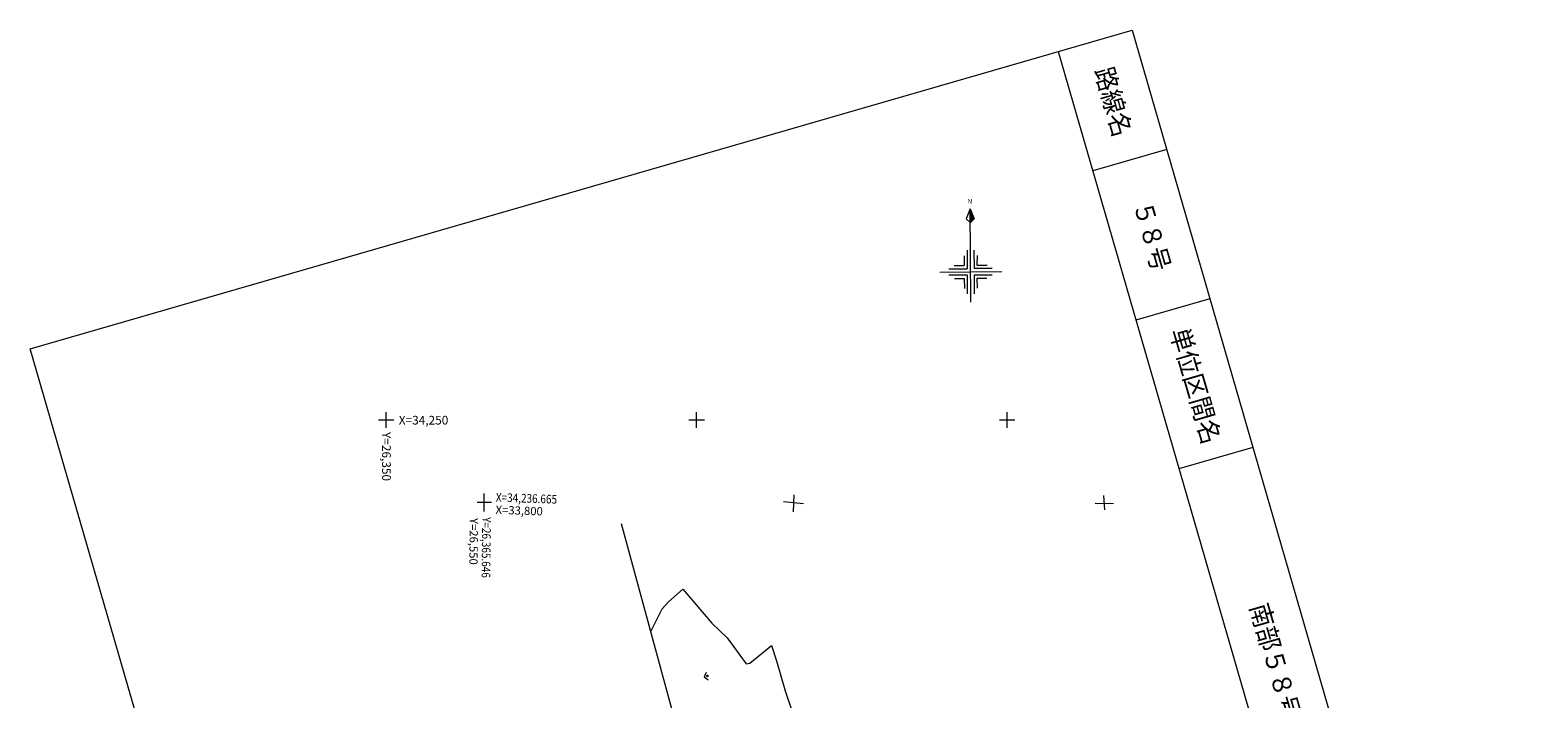
# Model space of a CAD drawing. Extents: x 26293 to 26535, y 34036 to 34313.
# Drawn here: x 26293 to 26535, y 34205 to 34313 of the extents above; entities that cross this region are included whole.
import ezdxf

# ---------------------------------------------------------------- set-up
doc = ezdxf.new("R2010")
doc.units = 0
for name, color, linetype, lineweight in [('\\M+587ED\\M+59698', 3, 'Continuous', 0), ('\\M+5A5BF\\M+5A5A4\\M+5A5C8\\M+5A5EB', 6, 'Continuous', 0), ('道路平面図', 7, 'Continuous', 0)]:
    doc.layers.add(name, color=color, linetype=linetype, lineweight=lineweight)
doc.styles.add('\\M+5A3CD\\M+5A3D3 \\M+5A5B4\\M+5A5B7\\M+5A5C3\\M+5A5AF', font='MS Gothic.ttf')

msp = doc.modelspace()

# ---------------------------------------------------------------- linework, layer by layer
at = {"layer": '\\M+587ED\\M+59698', "linetype": 'Continuous', "lineweight": 13}
for p, q in [((26292.66, 34261.48), (26470.13, 34312.83)), ((26470.13, 34312.83), (26535.48, 34087.04)), ((26458.21, 34309.39), (26523.56, 34083.59)), ((26475.7, 34293.59), (26463.78, 34290.14)), ((26482.66, 34269.55), (26470.74, 34266.1)), ((26358.01, 34035.68), (26292.66, 34261.48)), ((26489.59, 34245.59), (26477.67, 34242.14))]:
    msp.add_line(p, q, dxfattribs=at)
at = {"layer": '道路平面図', "linetype": 'Continuous', "lineweight": 13}
for p, q in [((26444.04, 34284.04), (26443.42, 34282.4)), ((26444.04, 34284.04), (26444.71, 34282.41)), ((26444.16, 34269.01), (26444.04, 34284.04)), ((26444.39, 34282.06), (26444.04, 34282.93)), ((26444.62, 34282.29), (26444.05, 34283.69)), ((26444.34, 34282.01), (26444.05, 34282.78)), ((26444.57, 34282.24), (26444.06, 34283.53)), ((26444.44, 34282.11), (26444.07, 34283.07)), ((26444.51, 34282.22), (26444.09, 34283.31)), ((26444.62, 34282.39), (26444.1, 34283.86)), ((26443.42, 34282.4), (26444.08, 34281.77)), ((26444.28, 34281.99), (26444.05, 34282.55)), ((26444.27, 34281.93), (26444.05, 34282.35)), ((26444.71, 34282.41), (26444.07, 34281.8)), ((26444.13, 34281.85), (26444.07, 34282.03)), ((26444.18, 34281.9), (26444.1, 34282.17)), ((26443.08, 34276.47), (26443.08, 34274.88)), ((26443.57, 34277.36), (26443.59, 34274.38)), ((26444.65, 34277.35), (26444.68, 34274.43)), ((26444.65, 34277.35), (26444.68, 34274.43)), ((26445.16, 34276.49), (26445.15, 34274.93)), ((26445.16, 34276.49), (26445.15, 34274.93)), ((26439.16, 34273.84), (26449.16, 34273.91)), ((26440.63, 34274.37), (26443.59, 34274.38)), ((26443.63, 34273.35), (26440.64, 34273.33)), ((26443.63, 34273.35), (26440.64, 34273.33)), ((26441.49, 34274.88), (26443.08, 34274.88)), ((26443.64, 34270.36), (26443.63, 34273.35)), ((26443.64, 34270.36), (26443.63, 34273.35)), ((26447.61, 34274.43), (26444.68, 34274.43)), ((26447.61, 34274.43), (26444.68, 34274.43)), ((26447.62, 34273.36), (26444.69, 34273.36)), ((26444.69, 34273.36), (26444.72, 34270.35)), ((26445.15, 34274.93), (26446.78, 34274.94)), ((26445.15, 34274.93), (26446.78, 34274.94)), ((26441.51, 34272.8), (26443.1, 34272.8)), ((26441.51, 34272.8), (26443.1, 34272.8)), ((26443.1, 34272.8), (26443.14, 34271.22)), ((26443.1, 34272.8), (26443.14, 34271.22)), ((26445.14, 34272.84), (26446.76, 34272.86)), ((26445.14, 34272.84), (26445.18, 34271.23)), ((26350, 34248.75), (26350, 34251.25)), ((26400, 34248.75), (26400, 34251.25)), ((26450, 34248.75), (26450, 34251.25)), ((26351.25, 34250), (26348.75, 34250)), ((26401.25, 34250), (26398.75, 34250)), ((26451.25, 34250), (26448.75, 34250)), ((26366.97, 34236.72), (26364.64, 34236.7)), ((26365.71, 34238.18), (26365.71, 34235.25)), ((26417.21, 34236.49), (26413.99, 34236.79)), ((26415.64, 34237.95), (26415.52, 34235.22)), ((26467.14, 34236.49), (26464.16, 34236.57)), ((26465.54, 34237.85), (26465.67, 34235.51)), ((26387.87, 34233.3), (26424.31, 34099.4)), ((26395.45, 34220.72), (26397.79, 34222.74)), ((26397.79, 34222.74), (26402.43, 34217.28)), ((26392.61, 34215.93), (26394.44, 34219.59)), ((26394.44, 34219.59), (26395.45, 34220.72)), ((26402.43, 34217.28), (26404.89, 34214.87)), ((26404.89, 34214.87), (26407.97, 34210.72)), ((26408.56, 34210.82), (26412.04, 34213.65)), ((26412.04, 34213.65), (26412.88, 34211.19)), ((26407.97, 34210.72), (26408.56, 34210.82)), ((26412.88, 34211.19), (26414.28, 34206.36)), ((26401.53, 34209.28), (26401.2, 34208.6)), ((26401.2, 34208.6), (26401.86, 34208.13)), ((26414.28, 34206.36), (26415.45, 34202.86))]:
    msp.add_line(p, q, dxfattribs=at)
for radius in [0.125, 0.0937, 0.0625]:
    msp.add_circle((26401.74, 34208.75), radius, dxfattribs=at)

# ---------------------------------------------------------------- texts
at = {"layer": '\\M+5A5BF\\M+5A5A4\\M+5A5C8\\M+5A5EB', "linetype": 'Continuous', "lineweight": 13, "style": '\\M+5A3CD\\M+5A3D3 \\M+5A5B4\\M+5A5B7\\M+5A5C3\\M+5A5AF'}
for s, width, p in [('路線名', 0.916667, (26464.05, 34306.37)), ('５８号', 0.916667, (26470.31, 34284.73)), ('単位区間名', 0.925, (26476.22, 34264.33)), ('南部５８号－３', 0.928571, (26489.06, 34219.95))]:
    msp.add_text(s, height=3.048, rotation=286.1399, dxfattribs=dict(at, width=width)).set_placement(p)
at = {"layer": '道路平面図', "linetype": 'Continuous', "lineweight": 13, "style": '\\M+5A3CD\\M+5A3D3 \\M+5A5B4\\M+5A5B7\\M+5A5C3\\M+5A5AF'}
for s, height, rotation, width, p in [('Ｎ', 0.762, 0.1399, 0.884, (26443.56, 34284.85)), ('Ｎ', 0.762, 0.1399, 0.884, (26443.56, 34284.85)), ('X=34,250', 1.398, 0, 1, (26352.03, 34249.27)), ('Y=26,350', 1.398, 270, 1, (26349.34, 34248.06)), ('X=34,236.665', 1.4, 357.9399, 0.843174, (26367.64, 34236.86)), ('Y=26,550', 1.334, 269.3399, 1, (26363.47, 34234.21)), ('Y=26,365.646', 1.4, 269.3399, 0.843174, (26365.47, 34234.36)), ('X=33,800', 1.333, 357.9399, 1, (26367.6, 34234.88))]:
    msp.add_text(s, height=height, rotation=rotation, dxfattribs=dict(at, width=width)).set_placement(p)

doc.saveas('drawing.dxf')
